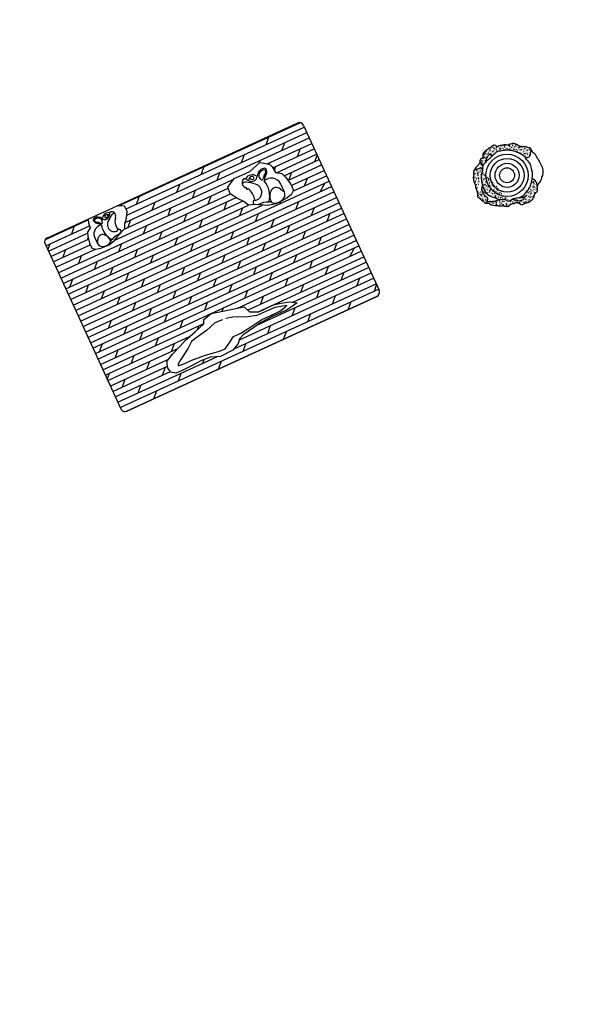
# Model space of a CAD drawing. Units: millimetres. Extents: x 209 to 19506, y 240 to 18085.
# Drawn here: x 6451 to 9486, y 9712 to 14978 of the extents above; entities that cross this region are included whole.
import ezdxf

# ---------------------------------------------------------------- set-up
doc = ezdxf.new("R2010")
doc.units = ezdxf.units.MM
doc.styles.get("Standard").update_dxf_attribs({"font": 'Ubuntu-Regular.ttf'})
doc.dimstyles.new('Qitele', dxfattribs={"dimscale": 85, "dimtxt": 4, "dimasz": 5, "dimexe": 4, "dimexo": 0, "dimgap": 3, "dimtad": 1, "dimdec": 0, "dimrnd": 10, "dimzin": 1, "dimtxsty": 'Standard', "dimblk": 'OBLIQUE', "dimcen": 5, "dimdle": 4, "dimclrd": 256, "dimclre": 256, "dimclrt": 256, "dimadec": 0, "dimazin": 0, "dimtfac": 1, "dimtdec": 0, "dimtmove": 0, "dimatfit": 3, "dimldrblk": 'OBLIQUE', "dimfxl": 0, "dimlwd": 40, "dimlwe": 30, "dimarcsym": 0})
pattern_1 = [(50, (-38199.03, 508.818), (18.218467, -1.5939086), [1.905, -20.955]), (355, (-38199.03, 508.818), (-3.5242826, 19.105664), [1.524, -16.764]), (100.451, (-38197.512, 508.685), (14.69425, 17.511669), [1.619, -17.809]), (46.1842, (-38199.03, 513.898), (27.107904, -4.204233), [2.8575, -31.4325]), (96.6356, (-38196.772, 513.548), (23.740423, 24.742556), [2.4285, -26.7135]), (351.184, (-38199.03, 513.898), (23.74046, 24.742512), [2.286, -25.146]), (21, (-38196.49, 512.628), (15.161488, -10.226552), [1.905, -20.955]), (326, (-38196.49, 512.628), (6.180203, 18.4187966), [1.524, -16.764]), (71.4514, (-38195.227, 511.776), (21.341649, 8.192286), [1.619, -17.809]), (37.5, (-38199.0307, 508.818), (0.3088603, 8.4555039), [0, -16.5608, 0, -17.018, 0, -16.8275]), (7.5, (-38199.031, 508.818), (6.6819663, 10.0180575), [0, -9.7028, 0, -16.1798, 0, -6.4135]), (327.5, (-38204.695, 508.818), (13.5590595, -0.5728744), [0, -6.35, 0, -19.812, 0, -26.289]), (317.5, (-38207.235, 508.818), (14.812918, 2.542649), [0, -8.255, 0, -13.1572, 0, -18.669])]

# ---------------------------------------------------------------- blocks, each defined once
blk = doc.blocks.new('_Oblique')
at = {"color": 0, "linetype": 'ByBlock', "lineweight": -2}
blk.add_line((-0.5, -0.5), (0.5, 0.5), dxfattribs=at)
blk = doc.blocks.new('*D5')
at = {"lineweight": 30, "transparency": 16777216}
for p, q in [((3974.8, 16131.1), (3974.8, 16981.1)), ((17136.3, 16131.1), (17136.3, 16981.1))]:
    blk.add_line(p, q, dxfattribs=at)
at = {"lineweight": 40, "transparency": 16777216}
blk.add_line((3634.8, 16641.1), (17476.3, 16641.1), dxfattribs=at)
at = {"layer": 'Defpoints', "color": 0, "transparency": 16777216}
for p in [(17136.3, 16641.1), (3974.8, 10672), (17136.3, 7335.1)]:
    blk.add_point(p, dxfattribs=at)
at = {"lineweight": 40, "transparency": 16777216, "xscale": 425, "yscale": 425, "zscale": 425, "rotation": 180}
blk.add_blockref('_Oblique', (3974.8, 16641.1), dxfattribs=at)
at = {"lineweight": 40, "transparency": 16777216, "xscale": 425, "yscale": 425, "zscale": 425}
blk.add_blockref('_Oblique', (17136.3, 16641.1), dxfattribs=at)
at = {"transparency": 16777216, "insert": (10713, 17073.7), "char_height": 340, "attachment_point": 5}
blk.add_mtext('13160', dxfattribs=at)
blk = doc.blocks.new('*D6')
at = {"lineweight": 30, "transparency": 16777216}
for p, q in [((2431.8, 16918.8), (2431.8, 17768.8)), ((19166.1, 16918.8), (19166.1, 17768.8))]:
    blk.add_line(p, q, dxfattribs=at)
at = {"lineweight": 40, "transparency": 16777216}
blk.add_line((2091.8, 17428.8), (19506.1, 17428.8), dxfattribs=at)
at = {"layer": 'Defpoints', "color": 0, "transparency": 16777216}
for p in [(19166.1, 17428.8), (2431.8, 10855.8), (19166.1, 7609.3)]:
    blk.add_point(p, dxfattribs=at)
at = {"lineweight": 40, "transparency": 16777216, "xscale": 425, "yscale": 425, "zscale": 425, "rotation": 180}
blk.add_blockref('_Oblique', (2431.8, 17428.8), dxfattribs=at)
at = {"lineweight": 40, "transparency": 16777216, "xscale": 425, "yscale": 425, "zscale": 425}
blk.add_blockref('_Oblique', (19166.1, 17428.8), dxfattribs=at)
at = {"transparency": 16777216, "insert": (10651.5, 17861.4), "char_height": 340, "attachment_point": 5}
blk.add_mtext('16730', dxfattribs=at)
blk = doc.blocks.new('*D7')
at = {"lineweight": 40, "transparency": 16777216}
blk.add_line((1706, 14894.6), (1706, 2158.2), dxfattribs=at)
at = {"lineweight": 30, "transparency": 16777216}
for p, q in [((2216, 14554.6), (1366, 14554.6)), ((2216, 2498.2), (1366, 2498.2))]:
    blk.add_line(p, q, dxfattribs=at)
at = {"layer": 'Defpoints', "color": 0, "transparency": 16777216}
for p in [(10255.2, 14554.6), (1706, 2498.2), (10322.3, 2498.2)]:
    blk.add_point(p, dxfattribs=at)
at = {"lineweight": 40, "transparency": 16777216, "xscale": 425, "yscale": 425, "zscale": 425}
for p, rotation in [((1706, 14554.6), 90), ((1706, 2498.2), 270)]:
    blk.add_blockref('_Oblique', p, dxfattribs=dict(at, rotation=rotation))
at = {"transparency": 16777216, "insert": (1273.4, 8622.2), "char_height": 340, "attachment_point": 5, "rotation": 90}
blk.add_mtext('12060', dxfattribs=at)
blk = doc.blocks.new('*D8')
at = {"lineweight": 40, "transparency": 16777216}
blk.add_line((865.1, 239.5), (865.1, 16294.1), dxfattribs=at)
at = {"lineweight": 30, "transparency": 16777216}
for p, q in [((1375.1, 15954.1), (525.1, 15954.1)), ((1375.1, 579.5), (525.1, 579.5))]:
    blk.add_line(p, q, dxfattribs=at)
at = {"layer": 'Defpoints', "color": 0, "transparency": 16777216}
for p in [(865.1, 15954.1), (7793.2, 15954.1), (9428.5, 579.5)]:
    blk.add_point(p, dxfattribs=at)
at = {"lineweight": 40, "transparency": 16777216, "xscale": 425, "yscale": 425, "zscale": 425}
for p, rotation in [((865.1, 15954.1), 90), ((865.1, 579.5), 270)]:
    blk.add_blockref('_Oblique', p, dxfattribs=dict(at, rotation=rotation))
at = {"transparency": 16777216, "insert": (432.5, 8619.5), "char_height": 340, "attachment_point": 5, "rotation": 90}
blk.add_mtext('15370', dxfattribs=at)

msp = doc.modelspace()

# ---------------------------------------------------------------- hatches: boundary and pattern name
h = msp.add_hatch()
h.set_pattern_fill('AR-CONC', color=256, scale=0.1, style=0)
h.set_pattern_definition(pattern_1)
edge = h.paths.add_edge_path()
edge.add_spline(control_points=[(8912.6, 14220.6), (8912.6, 14221), (8912.7, 14223.5), (8912.8, 14225.9), (8914.5, 14227.1), (8914.8, 14231.1), (8917.4, 14234.2), (8919.3, 14239.1), (8929.9, 14237.7), (8928.3, 14254.5), (8929.6, 14262.8), (8932, 14266.2), (8934.8, 14268.9), (8936.2, 14272.4), (8936.4, 14271.4), (8945.7, 14281.1), (8957.4, 14289.4), (8973, 14300.1), (8989.6, 14313.3), (8999.7, 14302.2), (9007.1, 14299), (9016.5, 14308.1), (9027.2, 14306.4), (9035.5, 14309.3), (9041.7, 14309.9), (9048.1, 14310.6), (9055, 14309.6), (9064.5, 14308), (9071, 14315.4), (9078.9, 14313.5), (9088.3, 14319.7), (9096.3, 14316.3), (9104.3, 14313.3), (9113.2, 14309.9), (9120.5, 14304), (9129.7, 14300.9), (9135.3, 14299.1), (9154, 14302.7), (9163.5, 14298), (9170.3, 14295.1), (9182.9, 14293.5), (9183.4, 14288), (9184.6, 14283.4), (9187.3, 14280.2), (9188.6, 14278.2)], knot_values=[923.73001, 923.73001, 923.73001, 923.73001, 925.626514, 934.857279, 945.838483, 955.770294, 967.759055, 977.435922, 984.738344, 994.622684, 1012.801208, 1026.932718, 1045.411749, 1062.678782, 1077.105133, 1092.356503, 1104.741896, 1110.465313, 1119.258599, 1129.450657, 1138.628696, 1148.274434, 1163.735989, 1178.276838, 1183.743507, 1196.708617, 1209.913508, 1234.954723, 1244.013806, 1265.227972, 1270.889646, 1286.496628, 1294.354176, 1301.081242, 1316.805884, 1332.747732, 1347.05811, 1361.969014, 1376.777141, 1400.994608, 1416.385704, 1431.75741, 1443.811671, 1453.703809, 1453.703809, 1453.703809, 1453.703809], degree=3, periodic=0)
edge.add_spline(control_points=[(9156.2, 14238.2), (9163, 14239.5), (9175.3, 14241.9), (9182.4, 14255.2), (9181.7, 14267.3), (9185.4, 14273.1), (9188.6, 14278.2)], knot_values=[0, 0, 0, 0, 19.792093, 36.163915, 38.908883, 55.892045, 55.892045, 55.892045, 55.892045], degree=3, periodic=0)
edge.add_spline(control_points=[(9156.2, 14238.2), (9154.1, 14241), (9144.1, 14253.7), (9125.3, 14263.4), (9101.6, 14272.9), (9080.9, 14279.9), (9057, 14280.1), (9037.1, 14279.7), (9020.7, 14275.3), (9003.6, 14274.5), (8993.2, 14263.8), (8984.2, 14255.7), (8979.4, 14250.9), (8976.7, 14248.2), (8976.6, 14248.1)], knot_values=[102.334689, 102.334689, 102.334689, 102.334689, 112.81485, 150.904718, 162.894593, 190.05609, 215.401836, 234.233763, 249.487064, 266.555811, 283.131355, 292.142654, 302.970469, 303.48423, 303.48423, 303.48423, 303.48423], degree=3, periodic=0)
edge.add_spline(control_points=[(8976.6, 14248.1), (8972.3, 14252.6), (8963.7, 14261.6), (8952.5, 14246.7), (8943.2, 14235.3), (8944.6, 14224.9), (8945.3, 14219.3)], knot_values=[0, 0, 0, 0, 15.486482, 30.584887, 43.979683, 60.170548, 60.170548, 60.170548, 60.170548], degree=3, periodic=0)
edge.add_spline(control_points=[(8945.3, 14219.3), (8942.2, 14216.1), (8935.9, 14208.8), (8929, 14201.1), (8927.3, 14196.2)], knot_values=[346.071913, 346.071913, 346.071913, 346.071913, 359.460896, 375.325605, 375.325605, 375.325605, 375.325605], degree=3, periodic=0)
edge.add_spline(control_points=[(8927.3, 14196.2), (8923.4, 14199), (8917.2, 14203.6), (8920.1, 14214.8), (8915.2, 14218.6), (8912.6, 14220.6)], knot_values=[0, 0, 0, 0, 12.855238, 20.89721, 29.752367, 29.752367, 29.752367, 29.752367], degree=3, periodic=0)
h = msp.add_hatch()
h.set_pattern_fill('AR-CONC', color=256, scale=0.1, style=0)
h.set_pattern_definition(pattern_1)
edge = h.paths.add_edge_path()
edge.add_spline(control_points=[(9010.6, 14017.4), (9007.9, 14014.8), (9003.7, 14010.7), (8997, 14009.3), (8995, 14005.7), (8991.1, 14007.3), (8986.8, 14006.6), (8981.8, 14006.3), (8976.4, 14003.7), (8967.1, 14007.9), (8950.7, 14000), (8951.6, 14013.4), (8958.9, 14025.2), (8937.7, 14033.3), (8929.9, 14050.3), (8919, 14069.5), (8923.9, 14083.4), (8926.4, 14090.5)], knot_values=[0, 0, 0, 0, 10.986826, 17.560406, 18.608961, 22.512834, 27.25395, 32.347408, 37.396894, 43.943972, 62.923522, 66.8693, 79.741003, 97.356525, 117.389343, 137.712996, 159.387975, 159.387975, 159.387975, 159.387975], degree=3, periodic=0)
edge.add_spline(control_points=[(8925.4, 14176.5), (8923.9, 14164.9), (8915.2, 14136.8), (8921.2, 14108.2), (8926.4, 14090.5)], knot_values=[395.031252, 395.031252, 395.031252, 395.031252, 429.750342, 482.201328, 482.201328, 482.201328, 482.201328], degree=3, periodic=0)
edge.add_spline(control_points=[(8895.5, 14067.1), (8890.2, 14075.6), (8890.9, 14090.8), (8880.7, 14111.1), (8878, 14126.8), (8878, 14142.5), (8881.4, 14152.7), (8878, 14164.9), (8883.1, 14174.2), (8885.1, 14178.2), (8885.4, 14178.9)], knot_values=[719.532577, 719.532577, 719.532577, 719.532577, 749.698865, 767.496171, 788.316114, 799.464198, 813.379385, 823.454405, 835.058771, 837.540764, 837.540764, 837.540764, 837.540764], degree=3, periodic=0)
edge.add_spline(control_points=[(8925.4, 14176.5), (8922.9, 14181), (8917.6, 14190.5), (8902.6, 14177.1), (8891.6, 14178.2), (8885.4, 14178.9)], knot_values=[0, 0, 0, 0, 12.507672, 26.875099, 45.559761, 45.559761, 45.559761, 45.559761], degree=3, periodic=0)
edge.add_spline(control_points=[(9085.9, 13993.1), (9084.8, 13993), (9081.5, 13992.6), (9077.2, 13990), (9072.2, 13991.2), (9069.8, 13981.8), (9060.5, 13978.1), (9050.9, 13978.4), (9040.9, 13981.4), (9030, 13982.4), (9022.7, 13980.9), (9014.2, 13981.2), (9003.2, 13983.3), (8990.5, 13982.4), (8980.4, 13987.5), (8970.4, 13985.7), (8959.6, 13998.1), (8939.4, 13993.9), (8930.9, 14008), (8922.9, 14007.4), (8919.3, 14014.3), (8910.6, 14022.3), (8898.8, 14027.9), (8900.6, 14039.6), (8901, 14048.1), (8895.5, 14067.1)], knot_values=[441.326168, 441.326168, 441.326168, 441.326168, 442.414557, 450.936656, 454.92679, 465.686942, 473.915531, 479.699404, 497.910631, 501.986182, 511.58905, 523.576207, 534.124724, 549.334463, 568.829063, 576.373867, 599.426055, 607.301881, 623.553555, 635.030639, 651.032281, 666.224221, 677.003141, 694.257763, 701.79083, 701.79083, 701.79083, 701.79083], degree=3, periodic=0)
edge.add_spline(control_points=[(9010.6, 14017.4), (9011.6, 14017.1), (9023.9, 14014.3), (9042.8, 14023.3), (9061.8, 14003.2), (9074.4, 14012.3), (9084.1, 14017.8)], knot_values=[599.89405, 599.89405, 599.89405, 599.89405, 603.147749, 638.374274, 648.421022, 677.492223, 677.492223, 677.492223, 677.492223], degree=3, periodic=0)
edge.add_line((9084.1, 14017.8), (9085.9, 13993.1))
h = msp.add_hatch()
h.set_pattern_fill('AR-CONC', color=256, scale=0.1, style=0)
h.set_pattern_definition(pattern_1)
edge = h.paths.add_edge_path()
edge.add_spline(control_points=[(9191, 14126.2), (9193.1, 14126.4), (9196.8, 14126.8), (9201.5, 14124.1), (9202.6, 14119.6), (9207.4, 14119.4), (9207.2, 14114.3), (9212.4, 14112.4), (9214.3, 14102.5), (9216.9, 14095.3), (9218.8, 14089.9)], knot_values=[0, 0, 0, 0, 6.353905, 10.946366, 15.026645, 18.296499, 22.462947, 26.755099, 32.678597, 50.320858, 50.320858, 50.320858, 50.320858], degree=3, periodic=0)
edge.add_spline(control_points=[(9218.8, 14089.9), (9218.4, 14088.2), (9217.6, 14084.4), (9217.2, 14071.6), (9219.5, 14051.8), (9202.9, 14051.5), (9200.7, 14027.4), (9193.5, 14022), (9193.5, 14015), (9182.1, 14009.2), (9177.2, 14001.5), (9164.6, 13999.3), (9158.1, 13996.3), (9147.8, 13994.6), (9136.6, 13984.4), (9119.4, 13996.3), (9106.1, 14001.6), (9098.7, 13997.4), (9093.4, 13992.7), (9088.8, 13993.4), (9085.9, 13993.1)], knot_values=[199.804879, 199.804879, 199.804879, 199.804879, 201.370552, 210.881472, 234.0822, 247.040514, 259.23257, 271.321766, 281.082175, 303.526112, 314.211822, 327.907351, 340.991882, 356.275097, 378.71148, 394.834525, 417.705595, 427.64218, 432.005268, 440.643023, 440.643023, 440.643023, 440.643023], degree=3, periodic=0)
edge.add_line((9085.9, 13993.1), (9084.1, 14017.8))
edge.add_spline(control_points=[(9084.1, 14017.8), (9086.7, 14017.3), (9092.8, 14016), (9101.8, 14013.4), (9111.7, 14014), (9119.9, 14005.7), (9132.7, 14012.7), (9141, 14013.4), (9148.9, 14017.3), (9145.4, 14021), (9148.5, 14025.4), (9152.3, 14028.1), (9159, 14037), (9149.3, 14029.9), (9142.1, 14027.3), (9133, 14028.9), (9126.5, 14026.4), (9122.5, 14026.1), (9120.2, 14026.8), (9119.2, 14027.1)], knot_values=[0, 0, 0, 0, 8.115849, 18.777836, 27.838014, 36.724336, 49.282066, 64.181014, 66.9387, 70.11934, 75.159484, 79.848556, 87.239554, 93.607437, 102.016143, 114.144963, 118.641015, 122.799167, 125.859493, 125.859493, 125.859493, 125.859493], degree=3, periodic=0)
edge.add_spline(control_points=[(9119.2, 14027.1), (9121.8, 14027.5), (9140.1, 14031.3), (9162.3, 14057.4), (9184.1, 14090.8), (9189.1, 14113.6), (9191, 14126.2)], knot_values=[712.694032, 712.694032, 712.694032, 712.694032, 720.942636, 771.573111, 804.01391, 841.659843, 841.659843, 841.659843, 841.659843], degree=3, periodic=0)

# ---------------------------------------------------------------- linework, layer by layer
for p, q in [((6599, 13812.5), (7935.1, 14425.3)), ((6980.1, 13982.9), (7949.1, 14427.3)), ((7019.9, 13966.3), (7972.8, 14403.3)), ((7899.4, 14404.6), (7910.4, 14414)), ((7968.3, 14413), (8372.7, 13531.3)), ((7015, 13894.1), (7999.2, 14345.6)), ((7023.8, 13933.1), (7986, 14374.4)), ((7768.3, 14309.5), (7783.9, 14351.6)), ((7774.8, 14207.7), (8012.5, 14316.7)), ((7804.4, 14186.3), (8025.7, 14287.8)), ((7852.5, 14278.3), (7868.1, 14320.4)), ((7936.7, 14247), (7952.3, 14289.1)), ((7553.1, 14245.7), (7555, 14251)), ((7637.3, 14214.5), (7652.9, 14256.6)), ((7731.6, 14210.6), (7737.1, 14225.3)), ((7823.3, 14160.1), (8038.9, 14259)), ((7864.3, 14144), (8052.2, 14230.1)), ((8030, 14220), (8042, 14252.3)), ((7422, 14150.7), (7437.6, 14192.8)), ((7812.9, 14171.6), (7821.3, 14194.1)), ((7885, 14118.5), (8065.4, 14201.3)), ((7903.2, 14091.9), (8078.6, 14172.4)), ((6723.5, 13481), (8105.1, 14114.7)), ((7006.6, 13855.4), (7596.2, 14125.8)), ((7506.2, 14119.4), (7521.8, 14161.5)), ((7889.8, 14120.7), (7905.5, 14162.8)), ((7912.4, 14061.2), (8091.9, 14143.5)), ((7974, 14089.5), (7989.7, 14131.6)), ((6736.8, 13452.1), (8118.4, 14085.8)), ((6960.1, 13799.1), (7565.5, 14076.8)), ((7206.8, 14086.9), (7208.7, 14092.1)), ((7291, 14055.6), (7306.6, 14097.7)), ((7375.2, 14024.4), (7390.8, 14066.5)), ((8058.2, 14058.3), (8082.9, 14104.5)), ((6657.3, 13625.3), (7577.7, 14047.4)), ((6670.6, 13596.4), (7608.5, 14026.6)), ((6683.8, 13567.6), (7645.5, 14008.7)), ((6750, 13423.3), (8131.6, 14057)), ((6763.2, 13394.4), (8144.8, 14028.1)), ((7075.7, 13991.8), (7091.3, 14033.9)), ((7459.3, 13993.1), (7475, 14035.2)), ((6697, 13538.7), (7673.9, 13986.7)), ((6710.3, 13509.9), (7749.9, 13986.7)), ((6776.5, 13365.6), (8158.1, 13999.3)), ((6789.7, 13336.7), (8171.3, 13970.4)), ((7159.9, 13960.6), (7175.5, 14002.7)), ((7244.1, 13929.3), (7259.7, 13971.4)), ((7543.5, 13961.9), (7559.2, 14004)), ((7627.7, 13930.7), (7643.3, 13972.8)), ((7843, 13994.5), (7847.7, 14007.1)), ((7927.2, 13963.2), (7942.8, 14005.3)), ((8011.4, 13932), (8027, 13974.1)), ((6588.4, 13803.2), (6817.8, 13908.5)), ((6802.9, 13307.8), (8184.5, 13941.5)), ((6816.2, 13279), (8197.8, 13912.7)), ((7028.8, 13865.5), (7044.5, 13907.6)), ((7328.3, 13898.1), (7343.9, 13940.2)), ((7412.5, 13866.9), (7428.1, 13909)), ((7711.9, 13899.4), (7727.5, 13941.5)), ((7796.1, 13868.2), (7811.7, 13910.3)), ((8095.6, 13900.7), (8111.2, 13942.8)), ((6591.1, 13769.6), (6824.6, 13876.7)), ((6729.4, 13833), (6745, 13875.1)), ((6829.4, 13250.1), (8211, 13883.8)), ((6842.6, 13221.3), (8224.2, 13855)), ((7113, 13834.3), (7128.7, 13876.4)), ((7496.7, 13835.6), (7512.3, 13877.7)), ((7880.3, 13836.9), (7895.9, 13879)), ((6604.4, 13740.7), (6814.2, 13836.9)), ((6617.6, 13711.9), (6819.3, 13804.4)), ((6813.6, 13801.7), (6817.6, 13812.5)), ((6855.9, 13192.4), (8237.5, 13826.1)), ((6869.1, 13163.5), (8250.7, 13797.2)), ((7197.2, 13803.1), (7212.8, 13845.2)), ((7281.4, 13771.8), (7297, 13813.9)), ((7580.9, 13804.4), (7596.5, 13846.5)), ((7665.1, 13773.1), (7680.7, 13815.2)), ((7964.5, 13805.7), (7980.1, 13847.8)), ((8048.7, 13774.4), (8064.3, 13816.5)), ((6586.7, 13779.3), (6991.1, 12897.6)), ((6601.6, 13746.8), (6614, 13780)), ((6630.9, 13683), (6828.1, 13773.5)), ((6644.1, 13654.1), (6856.2, 13751.4)), ((6682.5, 13706.7), (6698.2, 13748.8)), ((6982, 13739.3), (6997.6, 13781.4)), ((7066.2, 13708), (7081.8, 13750.1)), ((7365.6, 13740.6), (7381.2, 13782.7)), ((7449.8, 13709.3), (7465.4, 13751.4)), ((7475.6, 13406.8), (8264, 13768.4)), ((7749.2, 13741.9), (7764.9, 13784)), ((7833.4, 13710.6), (7849.1, 13752.7)), ((8132.9, 13743.2), (8148.5, 13785.3)), ((8217.1, 13711.9), (8241.8, 13758.2)), ((6766.7, 13675.5), (6782.3, 13717.6)), ((7150.4, 13676.8), (7166, 13718.9)), ((7534, 13678.1), (7549.6, 13720.2)), ((7614.8, 13435.7), (8277.2, 13739.5)), ((7668.9, 13425.6), (8290.4, 13710.7)), ((7917.6, 13679.4), (7933.2, 13721.5)), ((6850.9, 13644.2), (6866.5, 13686.3)), ((6935.1, 13613), (6950.7, 13655.1)), ((7234.5, 13645.5), (7250.2, 13687.6)), ((7318.7, 13614.3), (7334.4, 13656.4)), ((7618.2, 13646.8), (7633.8, 13688.9)), ((7702.4, 13615.6), (7718, 13657.7)), ((7725.3, 13416.5), (8303.7, 13681.8)), ((7910.9, 13466.7), (8316.9, 13652.9)), ((8001.8, 13648.1), (8017.4, 13690.2)), ((8086, 13616.9), (8101.6, 13659)), ((6719.9, 13549.2), (6735.5, 13591.3)), ((7019.3, 13581.7), (7034.9, 13623.8)), ((7103.5, 13550.5), (7119.1, 13592.6)), ((7402.9, 13583), (7418.6, 13625.1)), ((7487.1, 13551.8), (7502.7, 13593.9)), ((7625.6, 13266), (8343.4, 13595.2)), ((7718.8, 13343.7), (8330.1, 13624.1)), ((7786.6, 13584.3), (7802.2, 13626.4)), ((7870.8, 13553.1), (7886.4, 13595.2)), ((8170.2, 13585.7), (8185.8, 13627.8)), ((8254.4, 13554.4), (8270, 13596.5)), ((6804, 13517.9), (6819.7, 13560)), ((6988.3, 12903.8), (8369.9, 13537.5)), ((7187.7, 13519.2), (7203.3, 13561.3)), ((7571.3, 13520.5), (7586.9, 13562.6)), ((7597, 13217.9), (8356.6, 13566.4)), ((7955, 13521.9), (7970.6, 13564)), ((8347.7, 13527.3), (8359.7, 13559.7)), ((6888.2, 13486.7), (6903.9, 13528.8)), ((6972.4, 13455.4), (6988.1, 13497.5)), ((7023, 12884.8), (8361.6, 13498.8)), ((7024.2, 12885.3), (8360.4, 13498.2)), ((7271.9, 13488), (7287.5, 13530.1)), ((7356.1, 13456.7), (7371.7, 13498.8)), ((7655.5, 13489.3), (7671.1, 13531.4)), ((7739.7, 13458.1), (7755.3, 13500.2)), ((8039.1, 13490.6), (8054.8, 13532.7)), ((8123.3, 13459.4), (8139, 13501.5)), ((7056.6, 13424.2), (7072.2, 13466.3)), ((7140.8, 13393), (7156.4, 13435)), ((7440.3, 13425.5), (7455.9, 13467.6)), ((7533.6, 13418.8), (7540.1, 13436.4)), ((7836, 13459.4), (7839.5, 13468.9)), ((7908.1, 13395.6), (7923.7, 13437.7)), ((8207.5, 13428.1), (8223.1, 13470.2)), ((6882.4, 13134.7), (7474.2, 13406.2)), ((7225, 13361.7), (7240.6, 13403.8)), ((7992.3, 13364.3), (8007.9, 13406.4)), ((6895.6, 13105.8), (7435, 13353.2)), ((6925.6, 13329.2), (6941.2, 13371.2)), ((7009.8, 13297.9), (7025.4, 13340)), ((7309.2, 13330.5), (7324.8, 13372.6)), ((7401.4, 13320.8), (7409, 13341.3)), ((7777, 13300.5), (7792.6, 13342.6)), ((8092.1, 13375.1), (8092.1, 13375.2)), ((6908.8, 13077), (7359.3, 13283.6)), ((7093.9, 13266.7), (7109.6, 13308.8)), ((7178.1, 13235.4), (7193.8, 13277.5)), ((7861.2, 13269.3), (7876.8, 13311.4)), ((6878.7, 13202.9), (6894.3, 13245)), ((6922.1, 13048.1), (7297.2, 13220.2)), ((7262.3, 13204.2), (7278, 13246.3)), ((7646, 13205.5), (7661.6, 13247.6)), ((6962.9, 13171.6), (6978.5, 13213.7)), ((6975, 12932.7), (7505.2, 13175.9)), ((7047.1, 13140.4), (7062.7, 13182.5)), ((7745.8, 13216.3), (7745.8, 13216.3)), ((6935.3, 13019.2), (7246.7, 13162.1)), ((6948.5, 12990.4), (7242.1, 13125.1)), ((7131.3, 13109.1), (7146.9, 13151.2)), ((7215.5, 13077.9), (7231.1, 13120)), ((7430.7, 13141.7), (7438.2, 13161.7)), ((7514.9, 13110.4), (7530.5, 13152.5)), ((6919.3, 13054.1), (6931.6, 13087.4)), ((6961.8, 12961.5), (7257.3, 13097.1)), ((7299.7, 13046.6), (7315.3, 13088.7)), ((7000.2, 13014.1), (7015.8, 13056.2)), ((7084.4, 12982.8), (7100, 13024.9)), ((7399.5, 13057.4), (7399.5, 13057.5)), ((7168.6, 12951.6), (7184.2, 12993.7)), ((7053.1, 12898.6), (7053.2, 12898.7))]:
    msp.add_line(p, q)
for points in [[(7735.1, 14213.7), (7787.3, 14205.8), (7801.3, 14191.7), (7819.3, 14160.6), (7853.4, 14155.7), (7871.7, 14136.1), (7900.1, 14098.6), (7915, 14066.1), (7902, 14041.5), (7875.5, 14021.8), (7822.8, 13993.9), (7778.3, 13984.7), (7714.5, 13989.1), (7674.8, 13985.9), (7650.4, 14006.5), (7615.2, 14022.1), (7577.2, 14047.8), (7563.2, 14082.5), (7598.2, 14128.5), (7638.4, 14146.9), (7681.7, 14166.8), (7735.1, 14213.7)], [(6821.3, 13914.4), (6817.8, 13908.5), (6819.1, 13892.4), (6828.7, 13864.9), (6813.7, 13841.3), (6816.1, 13819.7), (6824.1, 13782.3), (6836.1, 13756), (6858.2, 13751), (6884.3, 13756.9), (6929.4, 13774.5), (6958.6, 13797), (6989.6, 13838.6), (7012.6, 13861.2), (7012.9, 13887.2), (7021.9, 13917.1), (7026.2, 13954), (7012.3, 13981), (6971.7, 13983.4)], [(7534.9, 13372.7), (7494.2, 13357.3), (7449.8, 13315.9), (7400.8, 13280.1), (7370.2, 13257.2), (7351.3, 13220.8), (7331.4, 13191.7), (7312.3, 13160.7), (7298.8, 13136.8), (7298.9, 13126.8), (7333.2, 13139.2), (7372.2, 13158.2), (7439, 13182.2), (7482.8, 13195.6), (7519.3, 13205.7), (7550, 13218.7), (7573.8, 13254), (7593.7, 13283.1), (7633.2, 13301.2), (7686.3, 13335.6), (7745, 13374.7), (7793.6, 13397), (7841.3, 13418.9), (7871.4, 13440.5), (7880.3, 13450.1), (7814.4, 13438.8), (7719.5, 13396.3), (7671.4, 13389.8), (7590, 13388), (7552.7, 13379.8)]]:
    msp.add_lwpolyline(points)
msp.add_lwpolyline([(7591.5, 13211.4), (7524.7, 13177.1), (7472, 13173.8), (7423.3, 13156.4), (7376.8, 13131.4), (7323.8, 13104.6), (7286.1, 13087.4), (7259.8, 13093.7), (7244, 13114.8), (7237.7, 13150.1), (7267.6, 13189.7), (7308.6, 13231.9), (7335.2, 13262.5), (7388.9, 13309.3), (7434.9, 13351.4), (7436.2, 13375.4), (7474.8, 13406.6), (7651.5, 13443.3), (7679.1, 13415.3), (7730.2, 13416.6), (7756.7, 13428.8), (7808.6, 13452.6), (7849.5, 13462.7), (7892.3, 13468.8), (7935.3, 13463.9), (7914.3, 13450.6), (7876.8, 13424.8), (7801.5, 13390.2), (7740.8, 13358.7), (7702.3, 13332.4), (7645.4, 13292.7), (7627.1, 13270.8), (7619.7, 13246.5), (7608.2, 13231.4)], close=True)
for radius in [113.1, 90.5, 64.3, 40]:
    msp.add_circle((9057.1, 14146), radius)
for centre, radius, start, end in [((7945.6, 14402.6), 25, 24.6394, 114.6394), ((7767.1, 14138.3), 46.6, 105.8857, 176.0768), ((7759.4, 14144), 30.6, 94.3445, 173.7192), ((7757.9, 14170.5), 13.2, 16.0771, 105.8857), ((7757.8, 14165.5), 9.03, 343.8903, 94.3445), ((7732.6, 14163.2), 39.5, 327.5157, 16.0771), ((7659.3, 14108.6), 19.4, 92.8047, 173.325), ((7695.1, 14105.9), 42.9, 57.1981, 148.9912), ((7985.2, 14645.6), 612.2, 237.7239, 239.4575), ((7691.3, 14147.6), 33.9, 239.4575, 296.0545), ((7700.3, 14114.2), 27.3, 109.8317, 160.2711), ((7682.6, 14114.6), 11.8, 57.6156, 131.8761), ((7694.6, 14133.6), 10.7, 237.6156, 291.1781), ((7694.3, 14130.8), 9.62, 26.5413, 109.8317), ((7695.5, 14131.4), 8.31, 291.1781, 26.5413), ((7695, 14140.1), 25.5, 296.0545, 3.2831), ((7760.6, 14147.6), 31.7, 180.4974, 229.7871), ((7745, 14127.7), 6.45, 222.1414, 348.6023), ((7807.2, 14115.2), 57, 148.7351, 168.6023), ((7811.7, 14112.8), 54.3, 147.5157, 175.7742), ((7795.7, 14073.8), 57.5, 29.4253, 131.5636), ((7662.9, 14034.7), 125.3, 344.7467, 40.9251), ((7694.1, 14183.8), 75.3, 328.7351, 343.8903), ((7673.2, 14109.7), 33.3, 178.0043, 245.3574), ((7661.5, 14082.3), 27.5, 93.5508, 137.6559), ((7661.5, 14077.9), 2.7, 335.0031, 144.2896), ((7635.2, 13848.5), 262.4, 72.8774, 84.623), ((7667.4, 14075.2), 3.79, 155.0031, 284.1544), ((7671.3, 14059.7), 12.2, 43.9532, 104.1544), ((7603.9, 13994.7), 105.8, 10.2717, 43.9532), ((7698.6, 14054.5), 46.9, 347.1178, 72.8774), ((7850.3, 14035.9), 62.4, 156.2157, 214.5898), ((7823.6, 14047.7), 33.2, 48.8867, 156.2157), ((7961.4, 14205.6), 176.4, 228.8867, 237.5243), ((7578.4, 13951.2), 307, 20.1143, 29.4253), ((7712.5, 14000.7), 13.6, 109.0347, 240.727), ((7711.4, 14043.9), 30.5, 263.6598, 322.9296), ((7696.8, 14054.9), 48.7, 322.9296, 347.1178), ((7816.2, 14051.8), 54.2, 251.3606, 322.6845), ((7831.8, 14044), 37.2, 317.7543, 20.1143), ((7716.4, 14007.7), 21.7, 240.727, 242.3925), ((7716.4, 14007.7), 21.7, 296.7897, 300.6504), ((7775.3, 13908.4), 93.8, 84.8188, 120.6504), ((7790.5, 13991.4), 12.4, 47.2444, 122.9841), ((6855.1, 13907.9), 10.7, 123.3932, 213.2017), ((6870.1, 13885.2), 37.8, 53.2021, 123.3932), ((6858.3, 13905.3), 7.33, 134.9344, 245.3885), ((6870.7, 13892.9), 24.8, 55.5597, 134.9344), ((6867.8, 13894.1), 25.7, 359.4917, 48.7814), ((6907.1, 13930.4), 20.7, 225.9958, 293.2244), ((6928.1, 13912.3), 34.8, 80.2876, 172.0808), ((6913.2, 13926), 7.81, 119.4472, 202.7376), ((6912.2, 13925.5), 6.74, 202.7376, 298.1008), ((6920.2, 13913.5), 22.1, 69.0077, 119.4472), ((6904.5, 13936.7), 27.5, 293.2244, 349.8214), ((6911.3, 13927.3), 8.7, 298.1008, 351.6633), ((6929.4, 13924.6), 9.61, 97.4028, 171.6633), ((7118.1, 13812.9), 212.9, 144.6559, 156.4015), ((6442.6, 14019.6), 496.7, 349.8214, 351.555), ((6945.4, 13935.8), 15.8, 55.9538, 136.4742), ((6960.4, 13920.5), 22.3, 91.6229, 135.7281), ((6937.3, 13927.8), 27, 343.9215, 51.2746), ((6969.1, 13902.5), 9.86, 125.1245, 185.3257), ((6963.1, 13918.1), 2.19, 84.9892, 254.2757), ((6961.6, 13913.1), 3.07, 305.1245, 74.2757), ((6873, 13919.6), 32.1, 213.2017, 261.7632), ((6894.6, 13833.4), 46.7, 97.7152, 199.8535), ((6880.7, 13954.2), 61.1, 245.3885, 260.5437), ((6862.1, 13844.2), 44.1, 53.5046, 81.7632), ((6863.1, 13848.3), 46.3, 60.6765, 80.5437), ((6888.3, 13893.2), 5.23, 240.6765, 7.1374), ((6988.9, 13894.4), 101.7, 188.3538, 244.5322), ((6957.9, 13882.9), 38.1, 156.4015, 242.1611), ((6957.6, 13869.5), 24.8, 266.3493, 325.6191), ((7044.8, 13909.5), 85.9, 185.3257, 219.0071), ((6983.6, 13845.9), 11.1, 348.5518, 120.2441), ((6609.4, 13789.7), 25, 114.6394, 204.6394), ((7085, 13902.2), 249.1, 199.8535, 209.1645), ((6725.8, 13801.3), 143.1, 351.7545, 0.3922), ((6895.9, 13802.4), 27, 73.0632, 180.3922), ((6889, 13779.8), 50.6, 14.6891, 73.0632), ((6948, 13793), 10, 106.2947, 182.0345), ((6958.5, 13884.2), 39.5, 242.1611, 266.3493), ((7007.1, 13758.4), 76.1, 108.6284, 144.46), ((6977.2, 13847.2), 17.6, 288.6284, 348.5518), ((6893.8, 13795.5), 30.2, 209.1645, 271.5245), ((6897.2, 13809.2), 44, 266.5944, 337.9183), ((8350, 13520.9), 25, 294.6394, 24.6394), ((7013.8, 12908.1), 25, 204.6394, 294.6394)]:
    msp.add_arc(centre, radius, start, end)
for points, knots in [([(8912.6, 14220.6), (8912.6, 14221), (8912.7, 14223.5), (8912.8, 14225.9), (8914.5, 14227.1), (8914.8, 14231.1), (8917.4, 14234.2), (8919.3, 14239.1), (8929.9, 14237.7), (8928.3, 14254.5), (8929.6, 14262.8), (8932, 14266.2), (8934.8, 14268.9), (8936.2, 14272.4), (8936.4, 14271.4), (8945.7, 14281.1), (8957.4, 14289.4), (8973, 14300.1), (8989.6, 14313.3), (8999.7, 14302.2), (9007.1, 14299), (9016.5, 14308.1), (9027.2, 14306.4), (9035.5, 14309.3), (9041.7, 14309.9), (9048.1, 14310.6), (9055, 14309.6), (9064.5, 14308), (9071, 14315.4), (9078.9, 14313.5), (9088.3, 14319.7), (9096.3, 14316.3), (9104.3, 14313.3), (9113.2, 14309.9), (9120.5, 14304), (9129.7, 14300.9), (9135.3, 14299.1), (9154, 14302.7), (9163.5, 14298), (9170.3, 14295.1), (9182.9, 14293.5), (9183.4, 14288), (9184.6, 14283.4), (9187.3, 14280.2), (9188.6, 14278.2)], [923.73001, 923.73001, 923.73001, 923.73001, 925.626514, 934.857279, 945.838483, 955.770294, 967.759055, 977.435922, 984.738344, 994.622684, 1012.801208, 1026.932718, 1045.411749, 1062.678782, 1077.105133, 1092.356503, 1104.741896, 1110.465313, 1119.258599, 1129.450657, 1138.628696, 1148.274434, 1163.735989, 1178.276838, 1183.743507, 1196.708617, 1209.913508, 1234.954723, 1244.013806, 1265.227972, 1270.889646, 1286.496628, 1294.354176, 1301.081242, 1316.805884, 1332.747732, 1347.05811, 1361.969014, 1376.777141, 1400.994608, 1416.385704, 1431.75741, 1443.811671, 1453.703809, 1453.703809, 1453.703809, 1453.703809]), ([(9156.2, 14238.2), (9154.1, 14241), (9144.1, 14253.7), (9125.3, 14263.4), (9101.6, 14272.9), (9080.9, 14279.9), (9057, 14280.1), (9037.1, 14279.7), (9020.7, 14275.3), (9003.6, 14274.5), (8993.2, 14263.8), (8984.2, 14255.7), (8979.4, 14250.9), (8976.7, 14248.2), (8976.6, 14248.1)], [102.334689, 102.334689, 102.334689, 102.334689, 112.81485, 150.904718, 162.894593, 190.05609, 215.401836, 234.233763, 249.487064, 266.555811, 283.131355, 292.142654, 302.970469, 303.48423, 303.48423, 303.48423, 303.48423]), ([(9188.6, 14278.2), (9189.3, 14277), (9190.7, 14274.6), (9193.5, 14268.2), (9201.2, 14266), (9206.9, 14259.6), (9209, 14253.1), (9213.2, 14250.8)], [1454.699023, 1454.699023, 1454.699023, 1454.699023, 1457.336694, 1464.741514, 1475.103589, 1484.651646, 1492.547006, 1492.547006, 1492.547006, 1492.547006]), ([(8885.4, 14178.9), (8887.1, 14182.4), (8889.4, 14187.3), (8894.1, 14190.7), (8895.7, 14195.1), (8902.5, 14199.9), (8906.7, 14204.5), (8908.3, 14209.1), (8909.8, 14210.3), (8911.5, 14210.9), (8912.4, 14212.5), (8912.5, 14216.9), (8912.6, 14220.6)], [839.608644, 839.608644, 839.608644, 839.608644, 847.682289, 864.446467, 876.11533, 881.237794, 887.347605, 894.1343, 899.599003, 905.991377, 913.134326, 921.774805, 921.774805, 921.774805, 921.774805]), ([(8945.3, 14219.3), (8942.2, 14216.1), (8935.9, 14208.8), (8929, 14201.1), (8927.3, 14196.2)], [346.071913, 346.071913, 346.071913, 346.071913, 359.460896, 375.325605, 375.325605, 375.325605, 375.325605]), ([(8976.6, 14248.1), (8972.5, 14244), (8963, 14235), (8952.7, 14226.6), (8945.3, 14219.3)], [304.441185, 304.441185, 304.441185, 304.441185, 318.919674, 343.913675, 343.913675, 343.913675, 343.913675]), ([(9191, 14126.2), (9192.1, 14133.8), (9192.8, 14139.9), (9193.5, 14146), (9193.3, 14148), (9192.9, 14150.9), (9192.7, 14155.2), (9193.1, 14157.8), (9191.8, 14160.1), (9193.1, 14162.8), (9189.5, 14168.2), (9189.3, 14175.8), (9185.4, 14186.1), (9185.7, 14200.6), (9176.2, 14214.4), (9165.3, 14225.4), (9160.3, 14232.5), (9157.7, 14236.1)], [843.153814, 843.153814, 843.153814, 843.153814, 861.169417, 861.169417, 861.169417, 867.133136, 870.071704, 874.151093, 874.415228, 877.98433, 881.324276, 892.85257, 900.347208, 913.959426, 935.195889, 947.753109, 960.986664, 960.986664, 960.986664, 960.986664]), ([(9213.2, 14250.8), (9213.9, 14245.3), (9216.6, 14241.1), (9217.6, 14236.1), (9223.6, 14232.5), (9226, 14227), (9227.8, 14223.1), (9237.6, 14204.4), (9243.5, 14190.2), (9248, 14176.5), (9248, 14161.3), (9248, 14154), (9246.1, 14144.7), (9240, 14137.1), (9241.2, 14124.8), (9233.5, 14112.5), (9224.5, 14102.5), (9220.1, 14094.3), (9218.8, 14089.9)], [0, 0, 0, 0, 13.131079, 22.55599, 31.508461, 40.701596, 48.094731, 62.66353, 84.828722, 101.251686, 116.403383, 123.170864, 132.478707, 143.918793, 149.267896, 170.468947, 185.331555, 198.681941, 198.681941, 198.681941, 198.681941]), ([(8895.5, 14067.1), (8890.2, 14075.6), (8890.9, 14090.8), (8880.7, 14111.1), (8878, 14126.8), (8878, 14142.5), (8881.4, 14152.7), (8878, 14164.9), (8883.1, 14174.2), (8885.1, 14178.2), (8885.4, 14178.9)], [719.532577, 719.532577, 719.532577, 719.532577, 749.698865, 767.496171, 788.316114, 799.464198, 813.379385, 823.454405, 835.058771, 837.540764, 837.540764, 837.540764, 837.540764]), ([(8925.4, 14176.5), (8923.9, 14164.9), (8915.2, 14136.8), (8921.2, 14108.2), (8926.4, 14090.5)], [395.031252, 395.031252, 395.031252, 395.031252, 429.750342, 482.201328, 482.201328, 482.201328, 482.201328]), ([(8927.3, 14196.2), (8927, 14195.4), (8925.9, 14191.6), (8926.2, 14185.9), (8925.8, 14180.3), (8925.4, 14176.5)], [376.112336, 376.112336, 376.112336, 376.112336, 376.37903, 388.141603, 392.81328, 392.81328, 392.81328, 392.81328]), ([(9119.2, 14027.1), (9121.8, 14027.5), (9140.1, 14031.3), (9162.3, 14057.4), (9184.1, 14090.8), (9189.1, 14113.6), (9191, 14126.2)], [712.694032, 712.694032, 712.694032, 712.694032, 720.942636, 771.573111, 804.01391, 841.659843, 841.659843, 841.659843, 841.659843]), ([(9085.9, 13993.1), (9084.8, 13993), (9081.5, 13992.6), (9077.2, 13990), (9072.2, 13991.2), (9069.8, 13981.8), (9060.5, 13978.1), (9050.9, 13978.4), (9040.9, 13981.4), (9030, 13982.4), (9022.7, 13980.9), (9014.2, 13981.2), (9003.2, 13983.3), (8990.5, 13982.4), (8980.4, 13987.5), (8970.4, 13985.7), (8959.6, 13998.1), (8939.4, 13993.9), (8930.9, 14008), (8922.9, 14007.4), (8919.3, 14014.3), (8910.6, 14022.3), (8898.8, 14027.9), (8900.6, 14039.6), (8901, 14048.1), (8895.5, 14067.1)], [441.326168, 441.326168, 441.326168, 441.326168, 442.414557, 450.936656, 454.92679, 465.686942, 473.915531, 479.699404, 497.910631, 501.986182, 511.58905, 523.576207, 534.124724, 549.334463, 568.829063, 576.373867, 599.426055, 607.301881, 623.553555, 635.030639, 651.032281, 666.224221, 677.003141, 694.257763, 701.79083, 701.79083, 701.79083, 701.79083]), ([(8926.4, 14090.5), (8933.7, 14067.5), (8946.9, 14036.7), (8986.1, 14030.9), (9004, 14019.6), (9010.6, 14017.4)], [489.018695, 489.018695, 489.018695, 489.018695, 536.788048, 581.620736, 598.394099, 598.394099, 598.394099, 598.394099]), ([(9218.8, 14089.9), (9218.4, 14088.2), (9217.6, 14084.4), (9217.2, 14071.6), (9219.5, 14051.8), (9202.9, 14051.5), (9200.7, 14027.4), (9193.5, 14022), (9193.5, 14015), (9182.1, 14009.2), (9177.2, 14001.5), (9164.6, 13999.3), (9158.1, 13996.3), (9147.8, 13994.6), (9136.6, 13984.4), (9119.4, 13996.3), (9106.1, 14001.6), (9098.7, 13997.4), (9093.4, 13992.7), (9088.8, 13993.4), (9085.9, 13993.1)], [199.804879, 199.804879, 199.804879, 199.804879, 201.370552, 210.881472, 234.0822, 247.040514, 259.23257, 271.321766, 281.082175, 303.526112, 314.211822, 327.907351, 340.991882, 356.275097, 378.71148, 394.834525, 417.705595, 427.64218, 432.005268, 440.643023, 440.643023, 440.643023, 440.643023]), ([(9010.6, 14017.4), (9011.6, 14017.1), (9023.9, 14014.3), (9042.8, 14023.3), (9061.8, 14003.2), (9074.4, 14012.3), (9084.1, 14017.8)], [599.89405, 599.89405, 599.89405, 599.89405, 603.147749, 638.374274, 648.421022, 677.492223, 677.492223, 677.492223, 677.492223]), ([(9084.1, 14017.8), (9087.2, 14019.6), (9098.4, 14025.4), (9109.7, 14025.6), (9119.2, 14027.1)], [678.491162, 678.491162, 678.491162, 678.491162, 684.841176, 711.724333, 711.724333, 711.724333, 711.724333])]:
    msp.add_open_spline(points, degree=3, knots=knots)
for points in [[(9156.2, 14238.2), (9174.8, 14245.1), (9182.1, 14259.7), (9182.1, 14262.5), (9188.6, 14278.2)], [(8927.3, 14196.2), (8918.9, 14205.9), (8918.5, 14213.9), (8912.6, 14220.6)], [(8976.6, 14248.1), (8963.8, 14256.7), (8952.4, 14246.8), (8945.3, 14235.4), (8945.3, 14219.3)], [(8925.4, 14176.5), (8917.2, 14186), (8904, 14180.4), (8885.4, 14178.9)], [(9191, 14126.2), (9197.3, 14126.1), (9201.1, 14123.5), (9203.4, 14120.1), (9206.4, 14118.8), (9208, 14114.9), (9211.3, 14112.2), (9213.6, 14106.7), (9218.8, 14089.9)], [(9010.6, 14017.4), (9001.8, 14010.8), (8996.1, 14007.5), (8995.5, 14006.7), (8991.6, 14006.8), (8986.8, 14006.7), (8981.8, 14006), (8976.9, 14004.6), (8970.5, 14005.5), (8951.5, 14006.1), (8951.6, 14010), (8954.5, 14022.6), (8941.1, 14034), (8929.5, 14050.4), (8922.1, 14069.3), (8926.4, 14090.5)], [(9119.2, 14027.1), (9122.2, 14026.4), (9126.3, 14026.6), (9130.7, 14027.8), (9142.8, 14028.2), (9150.7, 14031.2), (9156.2, 14034.3), (9151.9, 14028.3), (9148.6, 14025), (9146.7, 14020.4), (9147.8, 14017.4), (9145.7, 14015.7), (9131.4, 14011.3), (9119.2, 14008.4), (9111.4, 14012.7), (9102.4, 14013.9), (9092, 14016.1), (9084.1, 14017.8)]]:
    msp.add_spline(points, degree=3)

# ---------------------------------------------------------------- dimensions: what is measured, and where the dimension line sits
for base, p1, p2, picture, middle in [((19166.1, 17428.8), (2431.8, 10855.8), (19166.1, 7609.3), '*D6', (10651.5, 17428.8)), ((17136.2523, 16641.0576), (3974.7592, 10671.9949), (17136.2523, 7335.1161), '*D5', (10713.0212, 16641.0576))]:
    dim = msp.add_linear_dim(base=base, p1=p1, p2=p2, dimstyle='Qitele')
    dim.commit()
    dim.dimension.update_dxf_attribs({"geometry": picture, "text_midpoint": middle, "dimtype": 160})
for base, p1, p2, picture, middle in [((865.1, 15954.1), (9428.5, 579.5), (7793.2, 15954.1), '*D8', (865.1, 8619.5)), ((1706, 2498.2), (10255.2, 14554.6), (10322.3, 2498.2), '*D7', (1706, 8622.2))]:
    dim = msp.add_linear_dim(base=base, p1=p1, p2=p2, angle=90, dimstyle='Qitele')
    dim.commit()
    dim.dimension.update_dxf_attribs({"geometry": picture, "text_midpoint": middle, "dimtype": 160})

doc.saveas('drawing.dxf')
